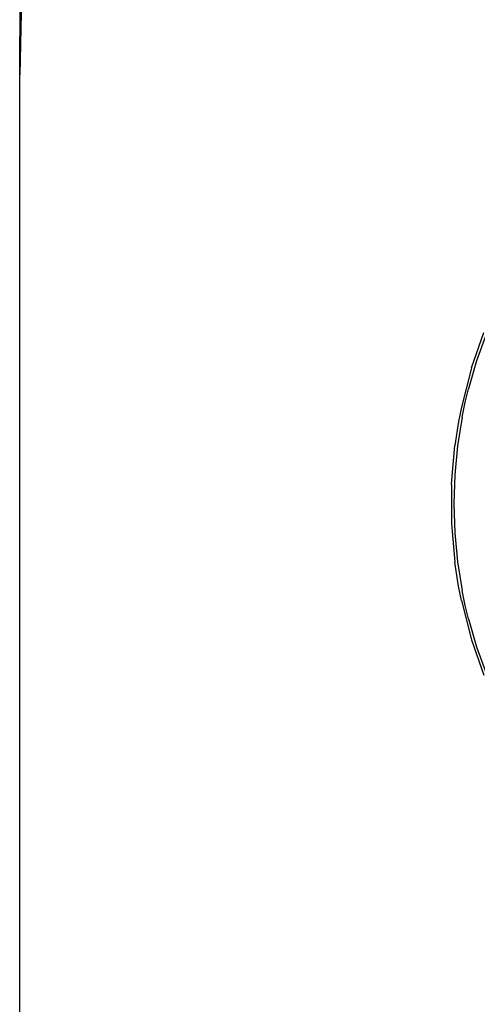
# Model space of a CAD drawing. Extents: x -91 to 101, y -31 to 29.
# Drawn here: x -76 to -75, y 11 to 12 of the extents above; entities that cross this region are included whole.
import ezdxf

# ---------------------------------------------------------------- set-up
doc = ezdxf.new("R2010")
doc.units = 0
doc.header["$MEASUREMENT"] = 0
doc.layers.get('0').update_dxf_attribs({"linetype": 'CONTINUOUS'})

msp = doc.modelspace()

# ---------------------------------------------------------------- linework, layer by layer
for p, q in [((-75.8786, 12.4507), (-75.891, 11.9628)), ((-75.891, 11.9628), (-75.8895, 12.2949)), ((-75.891, -12.8144), (-75.891, 11.9628)), ((-75.2186, 11.5266), (-75.2002, 11.5793)), ((-75.1965, 11.5778), (-75.2112, 11.5371)), ((-75.2112, 11.5371), (-75.2233, 11.4955)), ((-75.2193, 11.5245), (-75.2337, 11.4683)), ((-75.2186, 11.5266), (-75.2193, 11.5245)), ((-75.2281, 11.4754), (-75.2233, 11.4955)), ((-75.2337, 11.4683), (-75.2379, 11.4468)), ((-75.2327, 11.4533), (-75.2281, 11.4754)), ((-75.2327, 11.4533), (-75.2395, 11.4106)), ((-75.2379, 11.4468), (-75.2434, 11.411)), ((-75.2476, 11.3653), (-75.2434, 11.411)), ((-75.2395, 11.4106), (-75.2436, 11.3675)), ((-75.2482, 11.3532), (-75.2476, 11.3653)), ((-75.2436, 11.3675), (-75.2449, 11.3242)), ((-75.2482, 11.3532), (-75.2482, 11.2952)), ((-75.2449, 11.3242), (-75.2436, 11.2809)), ((-75.2482, 11.2952), (-75.2476, 11.2832)), ((-75.2476, 11.2832), (-75.2434, 11.2374)), ((-75.2436, 11.2809), (-75.2395, 11.2379)), ((-75.2379, 11.2016), (-75.2434, 11.2374)), ((-75.2395, 11.2379), (-75.2327, 11.1951)), ((-75.2337, 11.1801), (-75.2379, 11.2016)), ((-75.2281, 11.173), (-75.2327, 11.1951)), ((-75.2337, 11.1801), (-75.2193, 11.1239)), ((-75.2233, 11.1529), (-75.2281, 11.173)), ((-75.2233, 11.1529), (-75.2112, 11.1113)), ((-75.2193, 11.1239), (-75.2186, 11.1218)), ((-75.2186, 11.1218), (-75.2002, 11.0691)), ((-75.2112, 11.1113), (-75.1965, 11.0706))]:
    msp.add_line(p, q)

doc.saveas('drawing.dxf')
